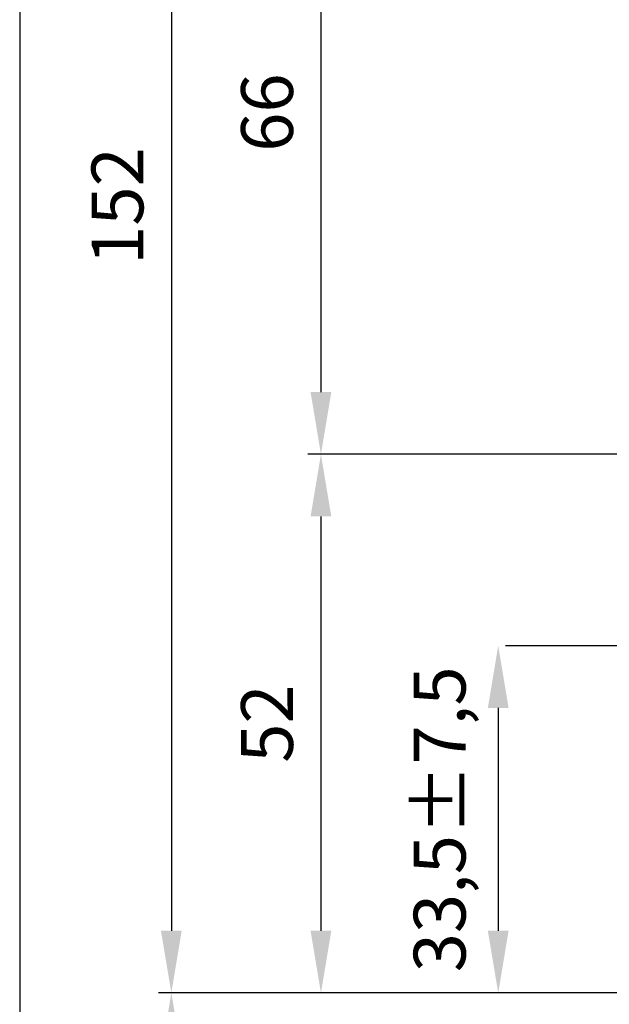
# Model space of a CAD drawing. Units: millimetres. Extents: x -1983 to 5565, y -2344 to 2456.
# Drawn here: x 4833 to 4890, y 2100 to 2195 of the extents above; entities that cross this region are included whole.
import ezdxf

# ---------------------------------------------------------------- set-up
doc = ezdxf.new("R2010")
doc.units = ezdxf.units.MM
doc.layers.add('dimension-Bemassung', color=5, linetype='Continuous')
doc.layers.add('helpline-Hilfslinie', color=2, linetype='Continuous')
doc.styles.add('Text_5', font='arial.ttf', dxfattribs={"height": 5})
doc.dimstyles.new('Details', dxfattribs={"dimtxt": 5, "dimasz": 6, "dimexe": 1.25, "dimexo": 0.625, "dimgap": 2, "dimtad": 1, "dimdec": 1, "dimtxsty": 'Text_5', "dimcen": 2.5, "dimadec": 0, "dimazin": 0, "dimtfac": 1, "dimtdec": 1, "dimtmove": 0, "dimatfit": 3, "dimfxl": 1, "dimarcsym": 0})

# ---------------------------------------------------------------- blocks, each defined once
blk = doc.blocks.new('*D81')
at = {"layer": 'Defpoints', "color": 0, "transparency": 16777216}
for p in [(-20.84412231402712, 118.0227372264044), (-105.0740268552799, 52.02273722640441), (-20.84412231402712, 52.02273722640439)]:
    blk.add_point(p, dxfattribs=at)
at = {"layer": 'dimension-Bemassung', "color": 0, "lineweight": -2, "transparency": 16777216}
for p, q in [((-21.46912231402712, 118.0227372264044), (-106.3240268552799, 118.0227372264044)), ((-105.0740268552799, 112.0227372264044), (-105.0740268552799, 58.02273722640441)), ((-21.46912231402712, 52.02273722640439), (-106.3240268552799, 52.02273722640441))]:
    blk.add_line(p, q, dxfattribs=at)
at = {"layer": 'dimension-Bemassung', "color": 0, "transparency": 16777216}
for points in [[(-106.0740268552799, 112.0227372264044), (-104.0740268552799, 112.0227372264044), (-105.0740268552799, 118.0227372264044)], [(-106.0740268552799, 58.02273722640441), (-104.0740268552799, 58.02273722640441), (-105.0740268552799, 52.02273722640441)]]:
    blk.add_solid(points, dxfattribs=at)
at = {"layer": 'dimension-Bemassung', "color": 0, "transparency": 16777216, "insert": (-109.6268917938884, 85.02273722640439), "char_height": 5, "attachment_point": 5, "rotation": 90, "style": 'Text_5'}
blk.add_mtext('66', dxfattribs=at)
blk = doc.blocks.new('*D103')
at = {"layer": 'Defpoints', "color": 0, "transparency": 16777216}
for p in [(0, 152.0000000000001), (-119.5067953572403, 1.7068676690148e-05), (-71.81225134356285, 1.706867669781787e-05)]:
    blk.add_point(p, dxfattribs=at)
at = {"layer": 'dimension-Bemassung', "color": 0, "lineweight": -2, "transparency": 16777216}
for p, q in [((-0.6250000000000001, 152.0000000000001), (-120.7567953572403, 152)), ((-119.5067953572403, 146), (-119.5067953572403, 6.000017068676692)), ((-72.43725134356285, 1.706867669771736e-05), (-120.7567953572403, 1.706867668994699e-05))]:
    blk.add_line(p, q, dxfattribs=at)
at = {"layer": 'dimension-Bemassung', "color": 0, "transparency": 16777216}
for points in [[(-120.5067953572403, 146), (-118.5067953572403, 146), (-119.5067953572403, 152)], [(-120.5067953572403, 6.000017068676692), (-118.5067953572403, 6.000017068676692), (-119.5067953572403, 1.7068676690148e-05)]]:
    blk.add_solid(points, dxfattribs=at)
at = {"layer": 'dimension-Bemassung', "color": 0, "transparency": 16777216, "insert": (-124.0596602958487, 76.00000853433839), "char_height": 5, "attachment_point": 5, "rotation": 90, "style": 'Text_5'}
blk.add_mtext('152', dxfattribs=at)
blk = doc.blocks.new('*D84')
at = {"layer": 'Defpoints', "color": 0, "transparency": 16777216}
for p in [(-72.47959044002528, 1.706867669781786e-05), (-125.0636987084708, -2094.999982931324), (-119.5067953572403, -2094.999982931324)]:
    blk.add_point(p, dxfattribs=at)
at = {"layer": 'dimension-Bemassung', "color": 0, "lineweight": -2, "transparency": 16777216}
for p, q in [((-73.10459044002528, 1.706867669799491e-05), (-120.7567953572399, 1.706867671149368e-05)), ((-119.5067953572399, -5.999982931323289), (-119.5067953572403, -2088.999982931324)), ((-124.4386987084708, -2094.999982931324), (-118.2567953572403, -2094.999982931324))]:
    blk.add_line(p, q, dxfattribs=at)
at = {"layer": 'dimension-Bemassung', "color": 0, "transparency": 16777216}
for points in [[(-120.5067953572399, -5.999982931323289), (-118.5067953572399, -5.999982931323289), (-119.5067953572399, 1.706867671113959e-05)], [(-120.5067953572403, -2088.999982931324), (-118.5067953572403, -2088.999982931324), (-119.5067953572403, -2094.999982931324)]]:
    blk.add_solid(points, dxfattribs=at)
at = {"layer": 'dimension-Bemassung', "color": 0, "transparency": 16777216, "insert": (-124.0067953572399, -29.96456836794459), "char_height": 5, "attachment_point": 5, "rotation": 90, "style": 'Text_5'}
blk.add_mtext('LH=', dxfattribs=at)
blk = doc.blocks.new('*D94')
at = {"layer": 'Defpoints', "color": 0, "transparency": 16777216}
for p in [(0, 152.0000000000001), (-134.137289395399, -2094.999982931325), (-41.99287761699726, -2094.999982931325)]:
    blk.add_point(p, dxfattribs=at)
at = {"layer": 'dimension-Bemassung', "color": 0, "lineweight": -2, "transparency": 16777216}
for p, q in [((-0.6250000000000001, 152.0000000000001), (-135.3872893953995, 152)), ((-134.1372893953995, 146), (-134.137289395399, -2088.999982931325)), ((-42.61787761699726, -2094.999982931325), (-135.387289395399, -2094.999982931325))]:
    blk.add_line(p, q, dxfattribs=at)
at = {"layer": 'dimension-Bemassung', "color": 0, "transparency": 16777216}
for points in [[(-135.1372893953995, 146), (-133.1372893953995, 146), (-134.1372893953995, 152)], [(-135.137289395399, -2088.999982931325), (-133.137289395399, -2088.999982931325), (-134.137289395399, -2094.999982931325)]]:
    blk.add_solid(points, dxfattribs=at)
at = {"layer": 'dimension-Bemassung', "color": 0, "transparency": 16777216, "insert": (-138.6372893953994, -29.96456836794459), "char_height": 5, "attachment_point": 5, "rotation": 90, "style": 'Text_5'}
blk.add_mtext('EH', dxfattribs=at)
blk = doc.blocks.new('*D83')
at = {"layer": 'Defpoints', "color": 0, "transparency": 16777216}
for p in [(30.24168942574397, 33.5327591327632, 25), (-87.96925139642917, 1.692429404751385e-14), (-28.22455860281025, 0)]:
    blk.add_point(p, dxfattribs=at)
at = {"layer": 'dimension-Bemassung', "color": 0, "lineweight": -2, "transparency": 16777216}
for p, q in [((29.61668942574397, 33.5327591327632), (-87.2763836923259, 33.53275913276324)), ((-87.96925139642917, 27.53275913276324), (-87.96925139642917, 6.000000000000017)), ((-28.84955860281025, 1.770480905514993e-16), (-89.21925139642917, 1.727839022861685e-14))]:
    blk.add_line(p, q, dxfattribs=at)
at = {"layer": 'dimension-Bemassung', "color": 0, "transparency": 16777216}
for points in [[(-88.96925139642917, 27.53275913276324), (-86.96925139642917, 27.53275913276324), (-87.96925139642916, 33.53275913276324)], [(-88.96925139642917, 6.000000000000017), (-86.96925139642917, 6.000000000000017), (-87.96925139642917, 1.692429404751385e-14)]]:
    blk.add_solid(points, dxfattribs=at)
at = {"layer": 'dimension-Bemassung', "color": 0, "transparency": 16777216, "insert": (-92.97402629410993, 16.76637956638162), "char_height": 5, "attachment_point": 5, "rotation": 90, "style": 'Text_5'}
blk.add_mtext('33,5±7,5', dxfattribs=at)
blk = doc.blocks.new('*D101')
at = {"layer": 'Defpoints', "color": 0, "transparency": 16777216}
for p in [(-21.46912231402712, 52.02273722640442), (-75.75678352422167, 0), (-105.0740268552802, -4.714572302675658e-15)]:
    blk.add_point(p, dxfattribs=at)
at = {"layer": 'dimension-Bemassung', "color": 0, "lineweight": -2, "transparency": 16777216}
for p, q in [((-22.09412231402712, 52.02273722640442), (-106.3240268552803, 52.02273722640441)), ((-105.0740268552803, 46.0227372264044), (-105.0740268552802, 5.999999999999997)), ((-76.38178352422167, -1.005076656047883e-16), (-106.3240268552802, -4.915587633885238e-15))]:
    blk.add_line(p, q, dxfattribs=at)
at = {"layer": 'dimension-Bemassung', "color": 0, "transparency": 16777216}
for points in [[(-106.0740268552803, 46.0227372264044), (-104.0740268552803, 46.0227372264044), (-105.0740268552803, 52.02273722640441)], [(-106.0740268552802, 5.999999999999996), (-104.0740268552802, 5.999999999999997), (-105.0740268552802, -4.714572302675658e-15)]]:
    blk.add_solid(points, dxfattribs=at)
at = {"layer": 'dimension-Bemassung', "color": 0, "transparency": 16777216, "insert": (-109.6268917938887, 26.01136861320223), "char_height": 5, "attachment_point": 5, "rotation": 90, "style": 'Text_5'}
blk.add_mtext('52', dxfattribs=at)
blk = doc.blocks.new('A$C20E63BA7')
at = {"layer": 'dimension-Bemassung'}
for base, p1, p2, text, picture, middle, dimtype in [((-134.137289395399, -2094.999982931325), (0, 152), (-41.99287761699725, -2094.999982931324), 'EH', '*D94', (-134.1372893953994, -29.96456836794459), 160), ((-119.5067953572403, -2094.999982931324), (-72.47959044002528, 1.706867669781786e-05), (-125.0636987084708, -2094.999982931324), 'LH=', '*D84', (-119.5067953572399, -29.96456836794459), 128)]:
    dim = blk.add_linear_dim(base=base, p1=p1, p2=p2, angle=90, text=text, dimstyle='Details', dxfattribs=at)
    dim.commit()
    dim.dimension.update_dxf_attribs({"geometry": picture, "text_midpoint": middle, "dimtype": dimtype})
dim = blk.add_linear_dim(base=(-119.5067953572403, 1.7068676690148e-05), p1=(0, 152), p2=(-71.81225134356282, 1.706867669781786e-05), angle=90, dimstyle='Details', override={"dimdec": 0}, dxfattribs=at)
dim.commit()
dim.dimension.update_dxf_attribs({"geometry": '*D103', "text_midpoint": (-124.0596602958487, 76.00000853433839)})
for base, p1, p2, picture, middle in [((-105.0740268552799, 52.02273722640441), (-20.84412231402712, 118.0227372264044), (-20.84412231402712, 52.02273722640439), '*D81', (-109.6268917938884, 85.02273722640439)), ((-105.0740268552802, -4.714572302675658e-15), (-21.46912231402712, 52.02273722640439), (-75.75678352422165, 0), '*D101', (-109.6268917938887, 26.01136861320223))]:
    dim = blk.add_linear_dim(base=base, p1=p1, p2=p2, angle=90, dimstyle='Details', dxfattribs=at)
    dim.commit()
    dim.dimension.update_dxf_attribs({"geometry": picture, "text_midpoint": middle})
dim = blk.add_linear_dim(base=(-87.96925139642917, 1.692429404751385e-14), p1=(30.24168942574397, 33.5327591327632, 25), p2=(-28.22455860281025, 0), angle=90, dimstyle='Details', override={"dimtol": 1, "dimtp": 7.5, "dimtm": 7.5}, dxfattribs=at)
dim.commit()
dim.dimension.update_dxf_attribs({"geometry": '*D83', "text_midpoint": (-87.96925139642917, 16.76637956638162), "dimtype": 128})

msp = doc.modelspace()

# ---------------------------------------------------------------- block references
at = {"layer": 'helpline-Hilfslinie'}
msp.add_blockref('A$C20E63BA7', (4966.862484493709, 2100.748161447905, 25), dxfattribs=at)

doc.saveas('drawing.dxf')
